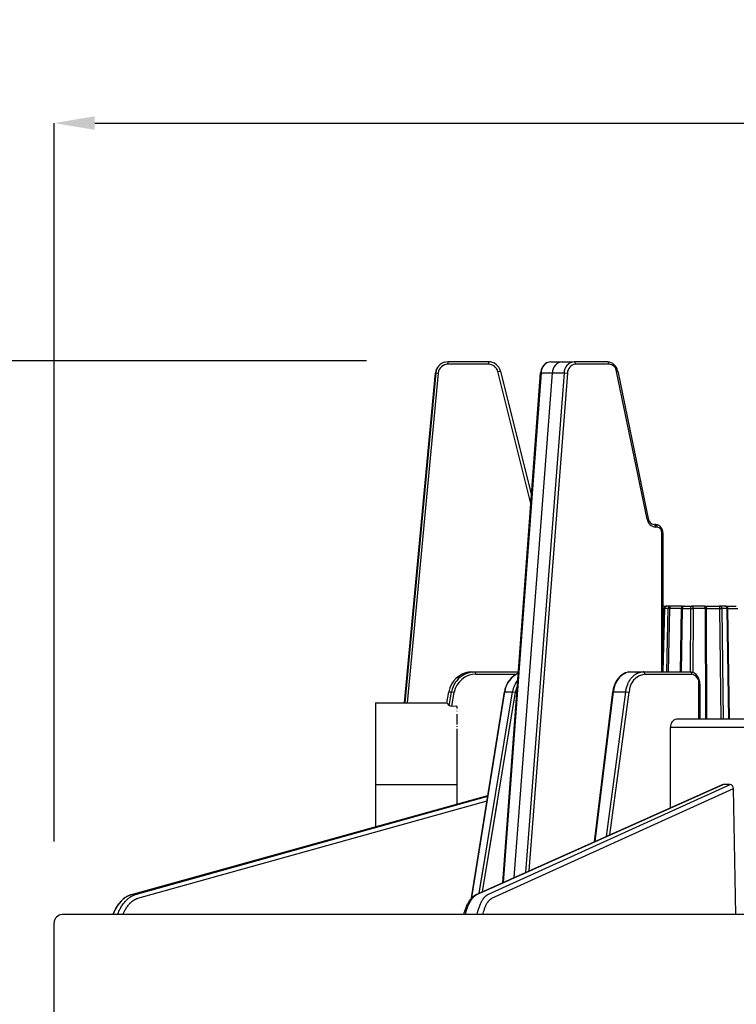
# Model space of a CAD drawing. Units: millimetres. Extents: x 5417 to 6264, y -1038 to 145.
# Drawn here: x 5563 to 5651, y -493 to -372 of the extents above; entities that cross this region are included whole.
import ezdxf

# ---------------------------------------------------------------- set-up
doc = ezdxf.new("R2010")
doc.units = ezdxf.units.MM
doc.layers.add('MAKE2D_______', color=7, linetype='Continuous')
doc.styles.add('Roman', font='txt')
doc.styles.get("Standard").update_dxf_attribs({"font": 'malgun.ttf'})
doc.dimstyles.new('ISO-25', dxfattribs={"dimtxt": 2, "dimasz": 2, "dimexe": 0, "dimexo": 3, "dimtad": 1, "dimtxsty": 'Standard', "dimcen": 2.5, "dimclrd": 5, "dimclre": 1, "dimclrt": 7, "dimadec": 0, "dimazin": 0, "dimtfac": 1, "dimtmove": 0, "dimatfit": 3, "dimfxl": 0, "dimarcsym": 0})

# ---------------------------------------------------------------- blocks, each defined once
blk = doc.blocks.new('*D64')
at = {"layer": 'Defpoints', "color": 0}
for p in [(5522.76, -413.69), (5615.42, -413.69), (5568.02, -496.69)]:
    blk.add_point(p, dxfattribs=at)
at = {"layer": 'MAKE2D_______', "color": 1, "lineweight": -2}
for p, q in [((5605.42, -413.69), (5522.76, -413.69)), ((5558.02, -496.69), (5522.76, -496.69))]:
    blk.add_line(p, q, dxfattribs=at)
at = {"layer": 'MAKE2D_______', "color": 5, "lineweight": -2}
blk.add_line((5522.76, -491.69), (5522.76, -418.69), dxfattribs=at)
at = {"layer": 'MAKE2D_______', "color": 5}
for points in [[(5521.93, -418.69), (5523.6, -418.69), (5522.76, -413.69)], [(5521.93, -491.69), (5523.6, -491.69), (5522.76, -496.69)]]:
    blk.add_solid(points, dxfattribs=at)
at = {"layer": 'MAKE2D_______', "color": 7, "insert": (5516.64, -455.19), "char_height": 10, "attachment_point": 5, "rotation": 90, "style": 'Roman'}
blk.add_mtext('83', dxfattribs=at)
blk = doc.blocks.new('*D65')
at = {"layer": 'Defpoints', "color": 0}
for p in [(5615.42, -413.69), (5508.79, -566.69), (5546.52, -566.69)]:
    blk.add_point(p, dxfattribs=at)
at = {"layer": 'MAKE2D_______', "color": 1, "lineweight": -2}
for p, q in [((5605.42, -413.69), (5508.79, -413.69)), ((5536.52, -566.69), (5508.79, -566.69))]:
    blk.add_line(p, q, dxfattribs=at)
at = {"layer": 'MAKE2D_______', "color": 5, "lineweight": -2}
blk.add_line((5508.79, -418.69), (5508.79, -561.69), dxfattribs=at)
at = {"layer": 'MAKE2D_______', "color": 5}
for points in [[(5507.96, -418.69), (5509.63, -418.69), (5508.79, -413.69)], [(5507.96, -561.69), (5509.63, -561.69), (5508.79, -566.69)]]:
    blk.add_solid(points, dxfattribs=at)
at = {"layer": 'MAKE2D_______', "color": 7, "insert": (5502.65, -490.19), "char_height": 10, "attachment_point": 5, "rotation": 90, "style": 'Roman'}
blk.add_mtext('153', dxfattribs=at)
blk = doc.blocks.new('*D74')
at = {"layer": 'Defpoints', "color": 0}
for p in [(5811.02, -384.47), (5567.02, -482.69), (5811.02, -482.69)]:
    blk.add_point(p, dxfattribs=at)
at = {"layer": 'MAKE2D_______', "color": 1, "lineweight": -2}
for p, q in [((5567.02, -472.69), (5567.02, -384.47)), ((5811.02, -472.69), (5811.02, -384.47))]:
    blk.add_line(p, q, dxfattribs=at)
at = {"layer": 'MAKE2D_______', "color": 5, "lineweight": -2}
blk.add_line((5572.02, -384.47), (5806.02, -384.47), dxfattribs=at)
at = {"layer": 'MAKE2D_______', "color": 5}
for points in [[(5572.02, -383.63), (5572.02, -385.3), (5567.02, -384.47)], [(5806.02, -383.63), (5806.02, -385.3), (5811.02, -384.47)]]:
    blk.add_solid(points, dxfattribs=at)
at = {"layer": 'MAKE2D_______', "color": 7, "insert": (5689.02, -378.33), "char_height": 10, "attachment_point": 5, "style": 'Roman'}
blk.add_mtext('244', dxfattribs=at)

msp = doc.modelspace()

# ---------------------------------------------------------------- linework, layer by layer
at = {"layer": 'MAKE2D_______', "color": 3}
for p, q in [((5615.413, -414.089), (5615.419, -413.794)), ((5620.383, -414.089), (5615.413, -414.089)), ((5620.391, -413.789), (5615.421, -413.789)), ((5620.391, -413.789), (5620.383, -414.089)), ((5628.046, -413.789), (5629.34, -413.789)), ((5629.444, -413.789), (5630.798, -413.789)), ((5635.005, -413.789), (5630.938, -413.789)), ((5635.174, -414.089), (5631.077, -414.089)), ((5610.086, -455.69), (5613.887, -415.149)), ((5613.926, -415.149), (5610.12, -455.69)), ((5614.216, -415.177), (5610.413, -455.691)), ((5613.887, -415.149), (5613.926, -415.149)), ((5613.926, -415.149), (5614.216, -415.177)), ((5621.549, -414.998), (5621.845, -414.926)), ((5625.604, -431.185), (5621.549, -414.998)), ((5621.848, -414.926), (5625.676, -430.209)), ((5622.131, -477.803), (5626.798, -415.155)), ((5626.85, -415.149), (5622.187, -477.747)), ((5623.534, -477.146), (5628.236, -415.149)), ((5629.685, -415.149), (5624.935, -476.52)), ((5630.09, -415.177), (5625.358, -476.331)), ((5626.85, -415.149), (5626.806, -415.152)), ((5626.85, -415.149), (5628.236, -415.149)), ((5628.236, -415.149), (5629.685, -415.149)), ((5629.685, -415.149), (5630.09, -415.177)), ((5636.136, -414.998), (5636.258, -414.944)), ((5639.875, -433.105), (5636.136, -414.998)), ((5636.261, -414.944), (5639.998, -433.042)), ((5640.928, -433.789), (5640.778, -433.789)), ((5641.098, -434.089), (5640.917, -434.089)), ((5641.676, -451.867), (5641.676, -434.789)), ((5641.676, -434.789), (5641.803, -434.789)), ((5641.806, -434.789), (5641.806, -451.867)), ((5641.933, -443.789), (5641.806, -443.789)), ((5641.969, -443.789), (5642.176, -443.789)), ((5642.21, -443.819), (5642.176, -443.789)), ((5642.19, -443.789), (5642.248, -443.789)), ((5642.23, -443.807), (5642.28, -443.794)), ((5642.707, -443.789), (5642.33, -443.789)), ((5642.837, -443.789), (5642.77, -443.789)), ((5642.895, -443.789), (5642.837, -443.789)), ((5644.198, -443.789), (5642.895, -443.789)), ((5643.663, -443.789), (5643.648, -443.789)), ((5644.221, -443.789), (5644.382, -443.789)), ((5644.355, -443.81), (5644.388, -443.797)), ((5644.44, -443.789), (5645.403, -443.789)), ((5646.931, -443.789), (5645.464, -443.789)), ((5646.95, -443.789), (5647.199, -443.789)), ((5647.174, -444.083), (5647.199, -443.794)), ((5647.205, -443.789), (5648.786, -443.789)), ((5648.786, -443.789), (5648.756, -444.083)), ((5649.438, -443.789), (5648.836, -443.789)), ((5649.54, -443.811), (5649.487, -443.794)), ((5649.509, -443.789), (5649.605, -443.789)), ((5649.653, -443.789), (5650.838, -443.789)), ((5642.035, -444.083), (5641.806, -444.083)), ((5641.845, -451.867), (5642.03, -444.083)), ((5641.864, -451.867), (5642.05, -444.083)), ((5642.03, -444.082), (5642.127, -443.868)), ((5642.031, -444.082), (5642.05, -444.083)), ((5642.472, -444.083), (5642.05, -444.083)), ((5642.304, -451.867), (5642.47, -444.083)), ((5642.647, -444.083), (5642.481, -451.867)), ((5644.098, -444.083), (5642.647, -444.083)), ((5642.668, -443.922), (5642.657, -443.975)), ((5644, -451.867), (5644.098, -444.083)), ((5644.207, -444.083), (5644.098, -444.083)), ((5644.11, -451.867), (5644.207, -444.083)), ((5644.207, -444.083), (5645.212, -444.083)), ((5645.212, -444.083), (5645.162, -451.867)), ((5645.212, -444.083), (5645.551, -444.083)), ((5645.551, -444.083), (5645.501, -451.942)), ((5647.037, -444.083), (5645.551, -444.083)), ((5647.074, -457.691), (5647.037, -444.083)), ((5647.174, -444.083), (5647.037, -444.083)), ((5647.174, -444.083), (5648.756, -444.083)), ((5647.211, -457.685), (5647.174, -444.083)), ((5648.756, -444.083), (5648.924, -457.691)), ((5648.756, -444.083), (5649.057, -444.083)), ((5649.712, -444.083), (5649.06, -444.083)), ((5649.06, -444.083), (5649.228, -457.691)), ((5649.933, -457.691), (5649.712, -444.083)), ((5649.796, -444.083), (5649.712, -444.083)), ((5649.796, -444.083), (5651.028, -444.083)), ((5650.017, -457.691), (5649.796, -444.083)), ((5616.744, -452.4), (5616.968, -452.257)), ((5618.174, -451.878), (5618.41, -451.868)), ((5618.4, -451.893), (5618.537, -451.878)), ((5618.41, -451.868), (5618.42, -451.867)), ((5618.421, -451.867), (5618.533, -451.867)), ((5618.432, -451.867), (5618.533, -451.867)), ((5618.537, -451.878), (5618.787, -451.867)), ((5618.794, -451.867), (5624.063, -451.867)), ((5618.824, -452.167), (5618.794, -451.872)), ((5618.824, -452.167), (5623.818, -452.167)), ((5623.874, -452.13), (5624.053, -452.048)), ((5637.599, -451.878), (5637.73, -451.868)), ((5637.599, -451.877), (5637.662, -451.871)), ((5637.73, -451.868), (5637.766, -451.867)), ((5637.771, -451.867), (5639.303, -451.867)), ((5638.233, -452.327), (5638.275, -452.291)), ((5638.275, -452.291), (5638.317, -452.258)), ((5638.317, -452.258), (5638.36, -452.225)), ((5638.36, -452.225), (5638.404, -452.194)), ((5638.404, -452.194), (5638.447, -452.164)), ((5638.447, -452.164), (5638.492, -452.136)), ((5638.492, -452.136), (5638.537, -452.108)), ((5638.537, -452.108), (5638.582, -452.083)), ((5638.582, -452.083), (5638.628, -452.058)), ((5638.628, -452.058), (5638.674, -452.035)), ((5638.674, -452.035), (5638.717, -452.015)), ((5638.717, -452.015), (5638.761, -451.996)), ((5638.761, -451.996), (5638.805, -451.979)), ((5638.805, -451.979), (5638.85, -451.962)), ((5638.85, -451.962), (5638.894, -451.947)), ((5638.894, -451.947), (5638.939, -451.933)), ((5638.939, -451.933), (5638.984, -451.921)), ((5638.984, -451.921), (5639.029, -451.91)), ((5639.029, -451.91), (5639.075, -451.9)), ((5639.075, -451.9), (5639.12, -451.891)), ((5639.12, -451.891), (5639.166, -451.884)), ((5639.166, -451.884), (5639.212, -451.878)), ((5639.212, -451.878), (5639.257, -451.873)), ((5639.213, -451.867), (5639.263, -451.867)), ((5639.257, -451.873), (5639.303, -451.87)), ((5639.303, -451.87), (5639.349, -451.868)), ((5639.349, -451.868), (5639.395, -451.867)), ((5639.47, -451.889), (5639.432, -451.872)), ((5639.448, -451.867), (5639.485, -451.867)), ((5639.485, -451.867), (5643.112, -451.867)), ((5639.603, -452.167), (5639.663, -452.167)), ((5639.663, -452.167), (5642.97, -452.167)), ((5642.97, -452.167), (5643.2, -452.167)), ((5643.112, -451.867), (5643.197, -451.867)), ((5643.197, -451.867), (5643.211, -451.867)), ((5643.2, -452.167), (5645.369, -452.167)), ((5643.211, -451.867), (5643.246, -451.867)), ((5643.246, -451.867), (5645.163, -451.867)), ((5616.34, -453.158), (5616.49, -452.958)), ((5616.533, -452.563), (5616.69, -452.439)), ((5637.41, -453.61), (5637.45, -453.497)), ((5637.45, -453.497), (5637.494, -453.386)), ((5637.494, -453.386), (5637.519, -453.328)), ((5637.519, -453.328), (5637.544, -453.27)), ((5637.544, -453.27), (5637.571, -453.214)), ((5637.571, -453.214), (5637.599, -453.158)), ((5637.599, -453.158), (5637.627, -453.103)), ((5637.627, -453.103), (5637.656, -453.049)), ((5637.656, -453.049), (5637.687, -452.996)), ((5637.687, -452.996), (5637.718, -452.944)), ((5637.718, -452.944), (5637.749, -452.893)), ((5637.749, -452.893), (5637.782, -452.842)), ((5637.782, -452.842), (5637.816, -452.793)), ((5637.816, -452.793), (5637.85, -452.745)), ((5637.85, -452.745), (5637.885, -452.698)), ((5637.885, -452.698), (5637.921, -452.652)), ((5637.921, -452.652), (5637.958, -452.607)), ((5637.958, -452.607), (5637.995, -452.564)), ((5637.995, -452.564), (5638.033, -452.521)), ((5638.033, -452.521), (5638.072, -452.48)), ((5638.072, -452.48), (5638.111, -452.44)), ((5638.111, -452.44), (5638.151, -452.401)), ((5638.151, -452.401), (5638.192, -452.363)), ((5638.192, -452.363), (5638.233, -452.327)), ((5646.247, -457.691), (5646.247, -453.367)), ((5646.327, -453.367), (5646.253, -453.367)), ((5646.341, -453.367), (5646.327, -453.367)), ((5646.336, -453.367), (5646.341, -453.367)), ((5646.341, -453.367), (5646.342, -453.367)), ((5646.342, -453.367), (5646.341, -453.367)), ((5646.342, -453.367), (5646.342, -457.691)), ((5646.342, -453.367), (5646.342, -453.367)), ((5646.342, -453.367), (5646.342, -453.367)), ((5646.342, -453.367), (5646.342, -453.367)), ((5615.276, -455.709), (5615.523, -454.328)), ((5615.523, -454.328), (5615.767, -454.328)), ((5615.545, -456.049), (5615.858, -454.328)), ((5615.767, -454.328), (5615.858, -454.328)), ((5615.858, -454.328), (5616.186, -454.382)), ((5615.87, -456.121), (5616.186, -454.382)), ((5622.381, -454.328), (5622.396, -454.328)), ((5622.381, -454.328), (5622.416, -454.328)), ((5622.416, -454.328), (5623.336, -454.328)), ((5623.336, -454.328), (5623.725, -454.382)), ((5623.725, -454.382), (5623.926, -453.699)), ((5635.762, -454.328), (5635.673, -454.345)), ((5635.762, -454.328), (5635.811, -454.328)), ((5635.811, -454.328), (5637.245, -454.328)), ((5637.245, -454.328), (5637.263, -454.205)), ((5637.245, -454.328), (5637.656, -454.382)), ((5637.263, -454.205), (5637.285, -454.083)), ((5637.285, -454.083), (5637.311, -453.962)), ((5637.311, -453.962), (5637.34, -453.843)), ((5637.34, -453.843), (5637.374, -453.725)), ((5637.374, -453.725), (5637.41, -453.61)), ((5637.615, -454.372), (5637.656, -454.382)), ((5606.514, -455.691), (5615.279, -455.691)), ((5606.514, -455.691), (5606.514, -465.691)), ((5615.35, -455.753), (5615.276, -455.709)), ((5615.87, -456.121), (5615.545, -456.049)), ((5616.514, -456.097), (5615.87, -456.121)), ((5616.514, -456.097), (5616.514, -456.076)), ((5616.514, -456.097), (5616.514, -456.375)), ((5616.514, -456.669), (5616.514, -456.715)), ((5616.514, -457.052), (5616.514, -458.347)), ((5647.102, -457.691), (5643.485, -457.691)), ((5647.211, -457.691), (5647.102, -457.691)), ((5653.937, -457.691), (5647.211, -457.691)), ((5616.514, -458.563), (5616.514, -458.635)), ((5616.514, -458.862), (5616.514, -458.935)), ((5616.514, -458.935), (5616.514, -459.174)), ((5616.514, -459.174), (5616.514, -459.246)), ((5616.514, -459.246), (5616.514, -459.496)), ((5616.514, -459.496), (5616.514, -459.567)), ((5622.613, -458.692), (5622.63, -458.589)), ((5653.861, -458.691), (5642.753, -458.691)), ((5616.514, -459.567), (5616.514, -459.828)), ((5616.514, -459.828), (5616.514, -459.897)), ((5616.514, -459.897), (5616.514, -460.169)), ((5616.514, -460.169), (5616.514, -460.236)), ((5616.514, -460.236), (5616.514, -460.518)), ((5616.514, -460.518), (5616.514, -460.582)), ((5616.514, -460.582), (5616.514, -460.874)), ((5616.514, -460.874), (5616.514, -460.935)), ((5616.514, -460.935), (5616.514, -461.236)), ((5616.514, -461.236), (5616.514, -461.294)), ((5616.514, -461.294), (5616.514, -461.603)), ((5616.514, -461.603), (5616.514, -461.657)), ((5616.514, -461.657), (5616.514, -461.974)), ((5616.514, -461.974), (5616.514, -462.024)), ((5616.514, -462.024), (5616.514, -462.348)), ((5616.514, -462.348), (5616.514, -462.393)), ((5616.514, -462.393), (5616.514, -462.724)), ((5616.514, -462.724), (5616.514, -465.691)), ((5606.514, -465.691), (5616.514, -465.691)), ((5616.514, -465.691), (5616.514, -468.103)), ((5649.022, -465.767), (5649.007, -465.778)), ((5649.211, -465.707), (5649.079, -465.735)), ((5650.065, -465.707), (5649.212, -465.707))]:
    msp.add_line(p, q, dxfattribs=at)
at = {"layer": 'MAKE2D_______'}
for p, q in [((5618.314, -479.642), (5622.348, -454.335)), ((5618.353, -479.601), (5622.38, -454.337)), ((5619.235, -479.066), (5623.336, -454.328)), ((5619.665, -478.874), (5623.725, -454.382)), ((5633.395, -472.741), (5635.673, -454.345)), ((5633.487, -472.7), (5635.762, -454.328)), ((5634.87, -472.083), (5637.245, -454.328)), ((5635.315, -471.884), (5637.656, -454.382)), ((5642.753, -468.561), (5642.753, -458.691))]:
    msp.add_line(p, q, dxfattribs=at)
at = {"layer": 'MAKE2D_______', "color": 2}
for p, q in [((5606.514, -465.691), (5606.514, -470.881)), ((5618.803, -479.26), (5649.079, -465.736)), ((5618.97, -479.215), (5649.211, -465.707)), ((5620.325, -479.215), (5650.065, -465.707)), ((5620.808, -479.685), (5650.474, -466.211)), ((5650.77, -481.691), (5650.474, -466.211)), ((5576.515, -479.215), (5620.322, -467.045)), ((5577.032, -479.215), (5620.306, -467.146)), ((5577.315, -479.685), (5620.215, -467.72)), ((5619.665, -478.874), (5621.498, -467.816)), ((5619.235, -479.066), (5620.043, -474.191)), ((5575.123, -480.182), (5575.203, -480.089)), ((5575.203, -480.089), (5575.287, -479.998)), ((5575.287, -479.998), (5575.373, -479.91)), ((5575.373, -479.91), (5575.418, -479.867)), ((5575.418, -479.867), (5575.464, -479.825)), ((5575.464, -479.825), (5575.51, -479.783)), ((5575.51, -479.783), (5575.558, -479.742)), ((5575.558, -479.742), (5575.606, -479.703)), ((5575.606, -479.703), (5575.655, -479.663)), ((5575.653, -480.182), (5575.732, -480.089)), ((5575.655, -479.663), (5575.705, -479.625)), ((5575.705, -479.625), (5575.757, -479.588)), ((5575.732, -480.089), (5575.814, -479.998)), ((5575.757, -479.588), (5575.836, -479.534)), ((5575.814, -479.998), (5575.857, -479.954)), ((5575.836, -479.534), (5575.877, -479.507)), ((5575.857, -479.954), (5575.9, -479.91)), ((5575.877, -479.507), (5575.918, -479.482)), ((5575.9, -479.91), (5575.944, -479.867)), ((5575.918, -479.482), (5575.96, -479.457)), ((5575.944, -479.867), (5575.989, -479.825)), ((5575.96, -479.457), (5576.002, -479.432)), ((5575.989, -479.825), (5576.035, -479.783)), ((5576.002, -479.432), (5576.045, -479.409)), ((5576.035, -479.783), (5576.082, -479.743)), ((5576.045, -479.409), (5576.088, -479.386)), ((5576.082, -479.743), (5576.13, -479.703)), ((5576.088, -479.386), (5576.131, -479.364)), ((5576.13, -479.703), (5576.179, -479.663)), ((5576.131, -479.364), (5576.176, -479.343)), ((5576.176, -479.343), (5576.22, -479.323)), ((5576.179, -479.663), (5576.228, -479.625)), ((5576.22, -479.323), (5576.265, -479.303)), ((5576.228, -479.625), (5576.279, -479.588)), ((5576.265, -479.303), (5576.311, -479.285)), ((5576.279, -479.588), (5576.358, -479.534)), ((5576.311, -479.285), (5576.357, -479.267)), ((5576.357, -479.267), (5576.404, -479.25)), ((5576.358, -479.534), (5576.398, -479.507)), ((5576.398, -479.507), (5576.439, -479.482)), ((5576.404, -479.25), (5576.451, -479.235)), ((5576.439, -479.482), (5576.481, -479.457)), ((5576.451, -479.235), (5576.515, -479.215)), ((5576.481, -479.457), (5576.522, -479.432)), ((5576.522, -479.432), (5576.565, -479.409)), ((5576.535, -480.12), (5576.575, -480.086)), ((5576.565, -479.409), (5576.608, -479.386)), ((5576.575, -480.086), (5576.616, -480.053)), ((5576.608, -479.386), (5576.651, -479.364)), ((5576.616, -480.053), (5576.658, -480.021)), ((5576.651, -479.364), (5576.695, -479.343)), ((5576.658, -480.021), (5576.7, -479.99)), ((5576.695, -479.343), (5576.739, -479.323)), ((5576.7, -479.99), (5576.766, -479.945)), ((5576.739, -479.323), (5576.784, -479.303)), ((5576.766, -479.945), (5576.799, -479.923)), ((5576.784, -479.303), (5576.83, -479.285)), ((5576.799, -479.923), (5576.833, -479.902)), ((5576.83, -479.285), (5576.875, -479.267)), ((5576.833, -479.902), (5576.867, -479.881)), ((5576.867, -479.881), (5576.901, -479.861)), ((5576.875, -479.267), (5576.922, -479.25)), ((5576.901, -479.861), (5576.936, -479.842)), ((5576.922, -479.25), (5576.969, -479.235)), ((5576.936, -479.842), (5576.971, -479.823)), ((5576.969, -479.235), (5577.032, -479.215)), ((5576.971, -479.823), (5577.007, -479.805)), ((5577.007, -479.805), (5577.042, -479.788)), ((5577.042, -479.788), (5577.078, -479.772)), ((5577.078, -479.772), (5577.115, -479.756)), ((5577.115, -479.756), (5577.151, -479.741)), ((5577.151, -479.741), (5577.188, -479.727)), ((5577.188, -479.727), (5577.226, -479.713)), ((5577.226, -479.713), (5577.263, -479.701)), ((5577.263, -479.701), (5577.315, -479.685)), ((5617.922, -480.197), (5617.971, -480.112)), ((5617.971, -480.112), (5618.014, -480.042)), ((5618.014, -480.042), (5618.058, -479.974)), ((5618.058, -479.974), (5618.103, -479.907)), ((5618.097, -480.182), (5618.148, -480.089)), ((5618.103, -479.907), (5618.151, -479.841)), ((5618.148, -480.089), (5618.2, -479.998)), ((5618.151, -479.841), (5618.2, -479.776)), ((5618.2, -479.776), (5618.252, -479.713)), ((5618.2, -479.998), (5618.255, -479.91)), ((5618.252, -479.713), (5618.305, -479.652)), ((5618.255, -479.91), (5618.312, -479.825)), ((5618.305, -479.652), (5618.333, -479.622)), ((5618.312, -479.825), (5618.341, -479.783)), ((5618.333, -479.622), (5618.361, -479.592)), ((5618.341, -479.783), (5618.371, -479.742)), ((5618.361, -479.592), (5618.41, -479.543)), ((5618.371, -479.742), (5618.401, -479.703)), ((5618.401, -479.703), (5618.432, -479.663)), ((5618.41, -479.543), (5618.435, -479.519)), ((5618.432, -479.663), (5618.464, -479.625)), ((5618.435, -479.519), (5618.461, -479.496)), ((5618.461, -479.496), (5618.487, -479.473)), ((5618.464, -479.625), (5618.496, -479.588)), ((5618.487, -479.473), (5618.514, -479.45)), ((5618.496, -479.588), (5618.521, -479.561)), ((5618.514, -479.45), (5618.541, -479.428)), ((5618.521, -479.561), (5618.546, -479.534)), ((5618.541, -479.428), (5618.568, -479.407)), ((5618.546, -479.534), (5618.571, -479.507)), ((5618.568, -479.407), (5618.596, -479.386)), ((5618.571, -479.507), (5618.597, -479.482)), ((5618.596, -479.386), (5618.624, -479.366)), ((5618.597, -479.482), (5618.623, -479.457)), ((5618.623, -479.457), (5618.65, -479.432)), ((5618.624, -479.366), (5618.653, -479.346)), ((5618.65, -479.432), (5618.676, -479.409)), ((5618.653, -479.346), (5618.682, -479.327)), ((5618.676, -479.409), (5618.703, -479.386)), ((5618.682, -479.327), (5618.712, -479.309)), ((5618.703, -479.386), (5618.731, -479.364)), ((5618.712, -479.309), (5618.742, -479.292)), ((5618.731, -479.364), (5618.758, -479.343)), ((5618.742, -479.292), (5618.772, -479.276)), ((5618.758, -479.343), (5618.786, -479.323)), ((5618.772, -479.276), (5618.803, -479.26)), ((5618.786, -479.323), (5618.814, -479.303)), ((5618.814, -479.303), (5618.843, -479.285)), ((5618.843, -479.285), (5618.871, -479.267)), ((5618.871, -479.267), (5618.901, -479.25)), ((5618.901, -479.25), (5618.93, -479.235)), ((5618.93, -479.235), (5618.95, -479.224)), ((5618.95, -479.224), (5618.97, -479.215)), ((5619.485, -480.182), (5619.533, -480.089)), ((5619.533, -480.089), (5619.583, -479.998)), ((5619.583, -479.998), (5619.634, -479.91)), ((5619.634, -479.91), (5619.688, -479.825)), ((5619.688, -479.825), (5619.716, -479.783)), ((5619.716, -479.783), (5619.745, -479.743)), ((5619.745, -479.743), (5619.774, -479.703)), ((5619.774, -479.703), (5619.803, -479.663)), ((5619.803, -479.663), (5619.834, -479.625)), ((5619.834, -479.625), (5619.864, -479.588)), ((5619.864, -479.588), (5619.888, -479.561)), ((5619.888, -479.561), (5619.912, -479.534)), ((5619.912, -479.534), (5619.937, -479.507)), ((5619.937, -479.507), (5619.962, -479.482)), ((5619.962, -479.482), (5619.987, -479.457)), ((5619.987, -479.457), (5620.013, -479.432)), ((5620.013, -479.432), (5620.039, -479.409)), ((5620.039, -479.409), (5620.065, -479.386)), ((5620.065, -479.386), (5620.091, -479.364)), ((5620.091, -479.364), (5620.118, -479.343)), ((5620.118, -479.343), (5620.145, -479.323)), ((5620.145, -479.323), (5620.173, -479.303)), ((5620.173, -479.303), (5620.201, -479.285)), ((5620.201, -479.285), (5620.229, -479.267)), ((5620.229, -479.267), (5620.257, -479.25)), ((5620.257, -479.25), (5620.286, -479.235)), ((5620.286, -479.235), (5620.306, -479.224)), ((5620.306, -479.224), (5620.325, -479.215)), ((5620.332, -480.12), (5620.356, -480.086)), ((5620.356, -480.086), (5620.381, -480.053)), ((5620.381, -480.053), (5620.406, -480.021)), ((5620.406, -480.021), (5620.432, -479.99)), ((5620.432, -479.99), (5620.452, -479.967)), ((5620.452, -479.967), (5620.472, -479.945)), ((5620.472, -479.945), (5620.492, -479.923)), ((5620.492, -479.923), (5620.513, -479.902)), ((5620.513, -479.902), (5620.534, -479.881)), ((5620.534, -479.881), (5620.555, -479.861)), ((5620.555, -479.861), (5620.576, -479.842)), ((5620.576, -479.842), (5620.597, -479.823)), ((5620.597, -479.823), (5620.619, -479.805)), ((5620.619, -479.805), (5620.641, -479.788)), ((5620.641, -479.788), (5620.663, -479.772)), ((5620.663, -479.772), (5620.685, -479.756)), ((5620.685, -479.756), (5620.708, -479.741)), ((5620.708, -479.741), (5620.73, -479.727)), ((5620.73, -479.727), (5620.753, -479.713)), ((5620.753, -479.713), (5620.776, -479.701)), ((5620.776, -479.701), (5620.792, -479.692)), ((5620.792, -479.692), (5620.808, -479.685)), ((5574.384, -481.42), (5574.442, -481.287)), ((5574.442, -481.287), (5574.503, -481.154)), ((5574.503, -481.154), (5574.561, -481.039)), ((5574.561, -481.039), (5574.621, -480.925)), ((5574.621, -480.925), (5574.684, -480.813)), ((5574.684, -480.813), (5574.75, -480.702)), ((5574.75, -480.702), (5574.819, -480.593)), ((5574.819, -480.593), (5574.891, -480.486)), ((5574.891, -480.486), (5574.967, -480.38)), ((5574.931, -481.42), (5574.987, -481.287)), ((5574.967, -480.38), (5575.046, -480.277)), ((5574.987, -481.287), (5575.046, -481.154)), ((5575.046, -480.277), (5575.123, -480.182)), ((5575.046, -481.154), (5575.102, -481.039)), ((5575.102, -481.039), (5575.161, -480.925)), ((5575.161, -480.925), (5575.223, -480.813)), ((5575.223, -480.813), (5575.287, -480.702)), ((5575.287, -480.702), (5575.355, -480.593)), ((5575.355, -480.593), (5575.426, -480.486)), ((5575.426, -480.486), (5575.5, -480.38)), ((5575.5, -480.38), (5575.578, -480.277)), ((5575.578, -480.277), (5575.653, -480.182)), ((5575.625, -481.366), (5575.675, -481.263)), ((5575.675, -481.263), (5575.728, -481.16)), ((5575.728, -481.16), (5575.783, -481.059)), ((5575.783, -481.059), (5575.841, -480.96)), ((5575.841, -480.96), (5575.902, -480.863)), ((5575.902, -480.863), (5575.965, -480.767)), ((5575.965, -480.767), (5576.03, -480.674)), ((5576.03, -480.674), (5576.099, -480.582)), ((5576.099, -480.582), (5576.165, -480.499)), ((5576.165, -480.499), (5576.234, -480.418)), ((5576.234, -480.418), (5576.305, -480.339)), ((5576.305, -480.339), (5576.342, -480.301)), ((5576.342, -480.301), (5576.379, -480.263)), ((5576.379, -480.263), (5576.417, -480.226)), ((5576.417, -480.226), (5576.456, -480.19)), ((5576.456, -480.19), (5576.495, -480.155)), ((5576.495, -480.155), (5576.535, -480.12)), ((5617.418, -481.471), (5617.482, -481.254)), ((5617.482, -481.254), (5617.552, -481.039)), ((5617.552, -481.039), (5617.59, -480.932)), ((5617.59, -480.932), (5617.63, -480.827)), ((5617.624, -481.42), (5617.701, -481.154)), ((5617.63, -480.827), (5617.704, -480.643)), ((5617.701, -481.154), (5617.738, -481.039)), ((5617.704, -480.643), (5617.744, -480.552)), ((5617.738, -481.039), (5617.777, -480.925)), ((5617.744, -480.552), (5617.785, -480.462)), ((5617.777, -480.925), (5617.817, -480.813)), ((5617.785, -480.462), (5617.829, -480.373)), ((5617.817, -480.813), (5617.859, -480.702)), ((5617.829, -480.373), (5617.874, -480.284)), ((5617.859, -480.702), (5617.904, -480.593)), ((5617.874, -480.284), (5617.922, -480.197)), ((5617.904, -480.593), (5617.95, -480.486)), ((5617.95, -480.486), (5617.998, -480.38)), ((5617.998, -480.38), (5618.048, -480.277)), ((5618.048, -480.277), (5618.097, -480.182)), ((5619.055, -481.42), (5619.123, -481.154)), ((5619.123, -481.154), (5619.156, -481.039)), ((5619.156, -481.039), (5619.191, -480.925)), ((5619.191, -480.925), (5619.227, -480.813)), ((5619.227, -480.813), (5619.266, -480.702)), ((5619.266, -480.702), (5619.306, -480.593)), ((5619.306, -480.593), (5619.349, -480.486)), ((5619.349, -480.486), (5619.393, -480.38)), ((5619.393, -480.38), (5619.44, -480.277)), ((5619.44, -480.277), (5619.485, -480.182)), ((5619.788, -481.366), (5619.817, -481.263)), ((5619.817, -481.263), (5619.848, -481.16)), ((5619.848, -481.16), (5619.881, -481.059)), ((5619.881, -481.059), (5619.915, -480.96)), ((5619.915, -480.96), (5619.951, -480.863)), ((5619.951, -480.863), (5619.989, -480.767)), ((5619.989, -480.767), (5620.028, -480.674)), ((5620.028, -480.674), (5620.069, -480.582)), ((5620.069, -480.582), (5620.109, -480.499)), ((5620.109, -480.499), (5620.15, -480.418)), ((5620.15, -480.418), (5620.193, -480.339)), ((5620.193, -480.339), (5620.238, -480.263)), ((5620.238, -480.263), (5620.284, -480.19)), ((5620.284, -480.19), (5620.308, -480.155)), ((5620.308, -480.155), (5620.332, -480.12)), ((5660.964, -481.691), (5568.018, -481.691)), ((5574.278, -481.691), (5574.329, -481.555)), ((5574.329, -481.555), (5574.384, -481.42)), ((5574.828, -481.691), (5574.878, -481.555)), ((5574.878, -481.555), (5574.931, -481.42)), ((5575.487, -481.691), (5575.553, -481.527)), ((5575.553, -481.527), (5575.625, -481.366)), ((5617.361, -481.69), (5617.418, -481.471)), ((5617.555, -481.69), (5617.624, -481.42)), ((5618.995, -481.69), (5619.055, -481.42)), ((5619.707, -481.691), (5619.746, -481.527)), ((5619.746, -481.527), (5619.788, -481.366)), ((5567.019, -495.691), (5567.019, -482.691))]:
    msp.add_line(p, q, dxfattribs=at)
at = {"layer": 'MAKE2D_______', "color": 3}
for centre, radius, start, end in [((5615.38, -415.289), 1.5, 103.76137, 174.64417), ((5615.42, -415.29), 1.501, 90.02381, 174.61775), ((5615.412, -415.29), 1.201, 89.95932, 174.60589), ((5620.384, -415.291), 1.202, 14.09593, 90.03539), ((5620.392, -415.291), 1.502, 14.10346, 90.02576), ((5628.307, -415.216), 1.511, 121.49477, 177.53441), ((5628.192, -415.124), 1.342, 96.21947, 181.09121), ((5629.583, -415.13), 1.348, 95.93352, 180.83008), ((5631.038, -415.137), 1.354, 95.57351, 180.53433), ((5631.177, -415.172), 1.087, 95.30497, 180.30626), ((5630.817, -414.039), 0.265, 348.90853, 70.14521), ((5634.915, -414.039), 0.265, 348.90844, 70.14494), ((5634.924, -415.136), 1.35, 8.43128, 85.25515), ((5635.097, -415.134), 1.048, 7.45326, 85.75869), ((5639.863, -432.93), 0.175, 273.76841, 320.31861), ((5641, -432.957), 1.135, 187.46318, 265.77143), ((5640.844, -432.944), 0.851, 186.75781, 263.43361), ((5640.657, -434.039), 0.265, 348.90911, 70.1461), ((5640.838, -434.039), 0.265, 348.90912, 70.14605), ((5640.857, -434.736), 0.951, 356.75052, 83.83067), ((5641.031, -434.734), 0.648, 355.07302, 84.05591), ((5641.918, -443.976), 0.187, 21.64046, 85.34127), ((5642.34, -444.08), 0.29, 91.94262, 180.75882), ((5642.77, -444.09), 0.3, 94.297, 178.74708), ((5642.918, -444.024), 0.277, 122.27647, 192.36436), ((5644.369, -444.024), 0.277, 122.25374, 192.3745), ((5644.477, -444.058), 0.271, 97.99152, 185.36775), ((5645.482, -444.058), 0.271, 97.95719, 185.37372), ((5645.265, -444.021), 0.293, 347.62923, 52.21447), ((5646.751, -444.021), 0.293, 347.62374, 52.22515), ((5648.773, -444.076), 0.287, 358.7544, 87.33617), ((5649.425, -444.076), 0.287, 358.56746, 87.32255), ((5649.537, -444.042), 0.262, 350.94562, 74.66868), ((5642.559, -445.976), 1.894, 87.34464, 92.65536), ((5618.447, -454.832), 2.966, 95.27654, 170.22497), ((5618.831, -454.854), 2.687, 90.13809, 169.87527), ((5618.792, -454.84), 2.973, 97.57728, 140.72942), ((5625.326, -454.756), 3.008, 123.57598, 171.9034), ((5625.284, -454.709), 2.927, 114.82867, 172.526), ((5638.446, -454.461), 2.774, 115.34122, 177.42409), ((5638.325, -454.336), 2.563, 106.4496, 179.82281), ((5639.92, -454.408), 2.263, 98.14338, 179.11814), ((5639.336, -452.127), 0.266, 351.34735, 77.26118), ((5645.105, -452.127), 0.266, 351.34735, 77.26118), ((5644.959, -453.236), 1.389, 354.56402, 79.95964), ((5645.178, -453.228), 1.077, 352.55803, 79.82346), ((5618.821, -454.865), 3.012, 145.4724, 169.72613), ((5626.429, -454.825), 3.132, 141.17504, 170.87457), ((5622.367, -454.341), 0.0197, 42.3322, 323.23143), ((5614.983, -456.217), 0.587, 16.69858, 60.09889), ((5643.643, -458.575), 0.898, 100.14591, 187.42372), ((5650.006, -466.173), 0.469, 355.29186, 82.65751)]:
    msp.add_arc(centre, radius, start, end, dxfattribs=at)
at = {"layer": 'MAKE2D_______', "color": 2}
for centre, radius, start, end in [((5578.439, -483.073), 4.406, 127.58255, 161.7017), ((5568.018, -482.691), 1, 90.0017, 179.99789)]:
    msp.add_arc(centre, radius, start, end, dxfattribs=at)

# ---------------------------------------------------------------- dimensions: what is measured, and where the dimension line sits
dim = msp.add_linear_dim(base=(5811.019, -384.466), p1=(5567.018, -482.691), p2=(5811.019, -482.691), dimstyle='ISO-25', override={"dimscale": 10, "dimtxt": 1, "dimasz": 0.5, "dimexo": 1, "dimgap": 0.1, "dimtxsty": 'Roman'}, dxfattribs=at)
dim.commit()
dim.dimension.update_dxf_attribs({"geometry": '*D74', "text_midpoint": (5689.019, -378.333)})
for base, p1, p2, picture, middle in [((5508.794, -566.691), (5615.421, -413.689), (5546.519, -566.691), '*D65', (5502.654, -490.19)), ((5522.763, -413.689), (5568.018, -496.691), (5615.421, -413.689), '*D64', (5516.637, -455.19))]:
    dim = msp.add_linear_dim(base=base, p1=p1, p2=p2, angle=90, dimstyle='ISO-25', override={"dimscale": 10, "dimtxt": 1, "dimasz": 0.5, "dimexo": 1, "dimgap": 0.1, "dimtxsty": 'Roman'}, dxfattribs=at)
    dim.commit()
    dim.dimension.update_dxf_attribs({"geometry": picture, "text_midpoint": middle})

doc.saveas('drawing.dxf')
